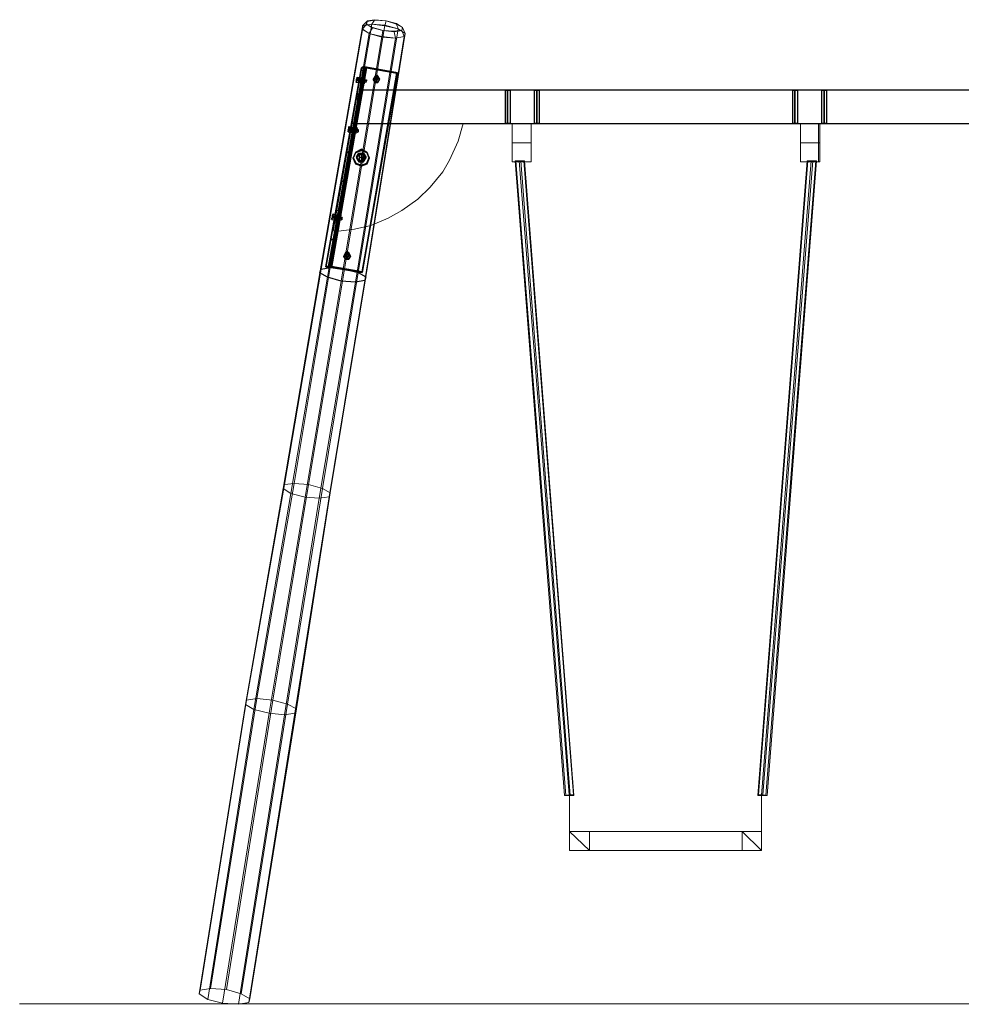
# Model space of a CAD drawing. Units: millimetres. Extents: x 5178 to 9674, y 924 to 12312.
# Drawn here: x 5178 to 7426, y 9962 to 12312 of the extents above; entities that cross this region are included whole.
import ezdxf

# ---------------------------------------------------------------- set-up
doc = ezdxf.new("R2010")
doc.units = ezdxf.units.MM
doc.linetypes.add('DASHED', pattern=[19.05, 12.7, -6.35])
for name, color, linetype, lineweight in [('dæk', 251, 'Continuous', 9), ('kæde', 253, 'Continuous', 5), ('område', 7, 'Continuous', 5), ('ophæng', 252, 'Continuous', 13), ('overligger', 253, 'Continuous', 9), ('robinia', 32, 'Continuous', 9), ('sæde', 251, 'Continuous', 9)]:
    doc.layers.add(name, color=color, linetype=linetype, lineweight=lineweight)
doc.layers.add('LCPT_BOOM', color=253, linetype='Continuous')

msp = doc.modelspace()

# ---------------------------------------------------------------- linework, layer by layer
at = {"layer": 'dæk'}
for points in [[(6489.3, 10461.7), (6370, 11974.9), (6360.9, 11974.9), (6478.9, 10460.4)], [(6478.9, 10460.4), (6360.9, 11974.9), (6362.2, 11974.9), (6481.5, 10460.4)], [(6489.3, 10461.7), (6370, 11974.9), (6360.9, 11974.9), (6478.9, 10460.4)], [(6478.9, 10460.4), (6360.9, 11974.9), (6362.2, 11974.9), (6481.5, 10460.4)], [(6481.5, 10460.4), (6362.2, 11974.9), (6374, 11974.9), (6492, 10460.4)], [(6481.5, 10460.4), (6362.2, 11974.9), (6374, 11974.9), (6492, 10460.4)], [(6499.8, 10461.7), (6381.8, 11974.9), (6370, 11974.9), (6489.3, 10461.7)], [(6499.8, 10461.7), (6381.8, 11974.9), (6370, 11974.9), (6489.3, 10461.7)], [(6492, 10460.4), (6374, 11974.9), (6383.1, 11974.9), (6501.1, 10460.4)], [(6492, 10460.4), (6374, 11974.9), (6383.1, 11974.9), (6501.1, 10460.4)], [(6383.1, 11974.9), (6381.8, 11974.9), (6499.8, 10461.7), (6501.1, 10460.4), (6383.1, 11974.9)], [(6383.1, 11974.9), (6381.8, 11974.9), (6499.8, 10461.7), (6501.1, 10460.4), (6383.1, 11974.9)], [(6501.1, 10460.4), (6499.8, 10461.7), (6489.3, 10461.7), (6478.9, 10460.4), (6481.5, 10460.4), (6492, 10460.4), (6501.1, 10460.4), (6383.1, 11974.9)], [(6501.1, 10460.4), (6499.8, 10461.7), (6489.3, 10461.7), (6478.9, 10460.4), (6481.5, 10460.4), (6492, 10460.4), (6501.1, 10460.4), (6383.1, 11974.9)], [(7057.9, 11974.9), (7059.2, 11974.9), (6941.3, 10461.7), (6939.9, 10460.4), (7057.9, 11974.9)], [(6949.1, 10460.4), (7067.1, 11974.9), (7057.9, 11974.9), (6939.9, 10460.4)], [(6939.9, 10460.4), (6941.3, 10461.7), (6951.7, 10461.7), (6962.1, 10460.4), (6959.5, 10460.4), (6949.1, 10460.4), (6939.9, 10460.4), (7057.9, 11974.9)], [(7057.9, 11974.9), (7059.2, 11974.9), (6941.3, 10461.7), (6939.9, 10460.4), (7057.9, 11974.9)], [(6949.1, 10460.4), (7067.1, 11974.9), (7057.9, 11974.9), (6939.9, 10460.4)], [(6939.9, 10460.4), (6941.3, 10461.7), (6951.7, 10461.7), (6962.1, 10460.4), (6959.5, 10460.4), (6949.1, 10460.4), (6939.9, 10460.4), (7057.9, 11974.9)], [(6941.3, 10461.7), (7059.2, 11974.9), (7071, 11974.9), (6951.7, 10461.7)], [(6941.3, 10461.7), (7059.2, 11974.9), (7071, 11974.9), (6951.7, 10461.7)], [(6959.5, 10460.4), (7078.8, 11974.9), (7067.1, 11974.9), (6949.1, 10460.4)], [(6959.5, 10460.4), (7078.8, 11974.9), (7067.1, 11974.9), (6949.1, 10460.4)], [(6951.7, 10461.7), (7071, 11974.9), (7080.1, 11974.9), (6962.1, 10460.4)], [(6951.7, 10461.7), (7071, 11974.9), (7080.1, 11974.9), (6962.1, 10460.4)], [(6962.1, 10460.4), (7080.1, 11974.9), (7078.8, 11974.9), (6959.5, 10460.4)], [(6962.1, 10460.4), (7080.1, 11974.9), (7078.8, 11974.9), (6959.5, 10460.4)]]:
    msp.add_lwpolyline(points, close=True, dxfattribs=at)
at = {"layer": 'kæde', "flags": 128}
for points in [[(6353.3, 11972.6), (6353.3, 12018.1)], [(6353.3, 11972.6), (6353.3, 12018.1)], [(6398.9, 12018.1), (6398.9, 11972.6)], [(6398.9, 11972.6), (6398.9, 12018.1)], [(6398.9, 12018.1), (6398.9, 11972.6), (6398.9, 12018.1)], [(6398.9, 11972.6), (6398.9, 12018.1)], [(6398.9, 11972.6), (6398.9, 12018.1)], [(6398.9, 11972.6), (6398.9, 12018.1)], [(6398.9, 12018.1), (6398.9, 11972.6), (6398.9, 12018.1)], [(6398.9, 12018.1), (6398.9, 11972.6), (6398.9, 12018.1)], [(7042.2, 12018.1), (7042.2, 11972.6)], [(7042.2, 11972.6), (7042.2, 12018.1)], [(7042.2, 12018.1), (7042.2, 11972.6), (7042.2, 12018.1)], [(7042.2, 11972.6), (7042.2, 12018.1)], [(7042.2, 11972.6), (7042.2, 12018.1)], [(7042.2, 11972.6), (7042.2, 12018.1)], [(7042.2, 12018.1), (7042.2, 11972.6), (7042.2, 12018.1)], [(7042.2, 12018.1), (7042.2, 11972.6), (7042.2, 12018.1)], [(7085.2, 11972.6), (7085.2, 12018.1)], [(7085.2, 11972.6), (7085.2, 12018.1)], [(7085.2, 12018.1), (7085.2, 11972.6)], [(7085.2, 11972.6), (7085.2, 12018.1)], [(7085.2, 11972.6), (7085.2, 12018.1)], [(7085.2, 12018.1), (7085.2, 11972.6), (7085.2, 12018.1)], [(7085.2, 12018.1), (7085.2, 11972.6), (7085.2, 12018.1)], [(7087.7, 11972.6), (7087.7, 12018.1)], [(7087.7, 11972.6), (7087.7, 12018.1)], [(6490.1, 10420.1), (6490.1, 10465.7)], [(6490.1, 10465.7), (6490.1, 10420.1), (6490.1, 10465.7)], [(6490.1, 10420.1), (6490.1, 10465.7), (6490.1, 10420.1)], [(6490.1, 10465.7), (6490.1, 10420.1)], [(6490.1, 10420.1), (6490.1, 10465.7)], [(6490.1, 10420.1), (6490.1, 10465.7), (6490.1, 10420.1)], [(6490.1, 10420.1), (6490.1, 10465.7)], [(6490.1, 10420.1), (6490.1, 10465.7)], [(6948.5, 10420.1), (6948.5, 10465.7), (6948.5, 10420.1)], [(6948.5, 10465.7), (6948.5, 10420.1)], [(6948.5, 10420.1), (6948.5, 10465.7)], [(6948.5, 10420.1), (6948.5, 10465.7)], [(6948.5, 10465.7), (6948.5, 10420.1)], [(6948.5, 10420.1), (6948.5, 10465.7)], [(6948.5, 10465.7), (6948.5, 10420.1)], [(6490.1, 10374.5), (6490.1, 10420.1)], [(6490.1, 10374.5), (6490.1, 10420.1)], [(6490.1, 10420.1), (6490.1, 10374.5)], [(6490.1, 10420.1), (6490.1, 10374.5), (6490.1, 10420.1)], [(6490.1, 10420.1), (6490.1, 10374.5), (6490.1, 10420.1)], [(6948.5, 10374.5), (6948.5, 10420.1)], [(6948.5, 10420.1), (6948.5, 10374.5), (6948.5, 10420.1)], [(6948.5, 10374.5), (6948.5, 10420.1)], [(6490.1, 10374.5), (6538.2, 10374.5)], [(6538.2, 10374.5), (6490.1, 10374.5), (6538.2, 10374.5)], [(6538.2, 10374.5), (6490.1, 10374.5)], [(6490.1, 10374.5), (6538.2, 10374.5)], [(6490.1, 10374.5), (6538.2, 10374.5)], [(6490.1, 10374.5), (6538.2, 10374.5)], [(6538.2, 10374.5), (6490.1, 10374.5), (6538.2, 10374.5)], [(6538.2, 10374.5), (6490.1, 10374.5)], [(6902.9, 10374.5), (6948.5, 10374.5)]]:
    msp.add_lwpolyline(points, close=True, dxfattribs=at)
for points in [[(6398.9, 12018.1), (6353.3, 12018.1)], [(6398.9, 12018.1), (6398.9, 11972.6), (6353.3, 11972.6)], [(6398.9, 12018.1), (6353.3, 12018.1), (6353.3, 11972.6)], [(7042.2, 12018.1), (7087.7, 12018.1)], [(7042.2, 12018.1), (7042.2, 11972.6), (7087.7, 11972.6)], [(7042.2, 12018.1), (7087.7, 12018.1), (7087.7, 11972.6)], [(7085.2, 12018.1), (7085.2, 11972.6)], [(6490.1, 10465.7), (6490.1, 10420.1)], [(6490.1, 10465.7), (6490.1, 10420.1)], [(6490.1, 10420.1), (6490.1, 10374.5), (6538.2, 10374.5)], [(6490.1, 10374.5), (6538.2, 10374.5)], [(6490.1, 10374.5), (6538.2, 10374.5)], [(6948.5, 10374.5), (6902.9, 10374.5)], [(6948.5, 10374.5), (6902.9, 10374.5)]]:
    msp.add_lwpolyline(points, dxfattribs=at)
at = {"layer": 'LCPT_BOOM', "flags": 128}
for points in [[(6005.5, 12198.2), (5922, 11723), (5915.4, 11723), (5911.5, 11723), (5908.9, 11721.7), (5993.8, 12196.9), (5995.1, 12198.2), (6000.3, 12198.2)], [(5993.8, 12196.9), (5908.9, 11721.7), (5911.5, 11723), (5915.4, 11723), (5922, 11723), (6005.5, 12198.2), (6000.3, 12198.2), (5995.1, 12198.2)], [(5908.9, 11721.7), (5993.8, 12196.9)], [(6000.3, 12198.2), (5915.4, 11723)], [(6005.5, 12196.9), (6001.6, 12196.9), (5999, 12195.6), (5915.4, 11720.4), (5916.7, 11721.7), (5922, 11720.4)], [(5915.4, 11720.4), (5999, 12195.6)], [(6002.9, 12196.9), (5918, 11721.7)], [(6079.9, 12185.1), (6005.5, 12198.2), (5922, 11723), (5995.1, 11709.9)], [(6005.5, 12198.2), (6079.9, 12185.1), (5995.1, 11709.9), (5922, 11723)], [(5922, 11720.4), (6005.5, 12196.9), (6078.6, 12183.8), (5995.1, 11708.6)], [(6005.5, 12196.9), (5922, 11720.4), (5995.1, 11708.6), (6078.6, 12183.8)], [(5925.9, 11807.9), (5993.8, 12191.7), (6000.3, 12191.7), (5932.4, 11806.6), (5925.9, 11807.9), (5993.8, 12191.7), (6000.3, 12191.7), (5932.4, 11806.6)], [(5991.1, 12173.4), (5991.1, 12172.1), (5989.8, 12168.2), (5989.8, 12162.9), (5988.5, 12161.6), (5989.8, 12162.9), (5989.8, 12168.2), (5991.1, 12172.1), (5991.1, 12173.4)], [(5991.1, 12173.4), (5991.1, 12172.1), (5989.8, 12168.2), (5989.8, 12162.9), (5988.5, 12161.6), (5989.8, 12162.9), (5989.8, 12168.2), (5991.1, 12172.1), (5991.1, 12173.4)], [(5989.8, 12172.1), (5989.8, 12170.8), (5989.8, 12168.2), (5988.5, 12164.2), (5988.5, 12162.9), (5988.5, 12164.2), (5989.8, 12168.2), (5989.8, 12170.8)], [(5989.8, 12172.1), (5996.4, 12172.1)], [(5995.1, 11709.9), (6079.9, 12185.1), (6078.6, 12183.8), (5995.1, 11708.6), (5995.1, 11709.9)], [(6079.9, 12185.1), (5995.1, 11709.9), (5995.1, 11708.6), (6078.6, 12183.8), (6079.9, 12185.1)], [(5996.4, 12166.9), (5997.7, 12173.4), (5996.4, 12166.9), (6000.3, 12165.6), (6001.6, 12172.1), (5997.7, 12173.4), (6001.6, 12172.1), (6000.3, 12165.6), (6000.3, 12159), (5995.1, 12160.3)], [(5996.4, 12166.9), (5997.7, 12173.4), (5996.4, 12166.9), (6000.3, 12165.6), (6001.6, 12172.1), (5997.7, 12173.4), (6001.6, 12172.1), (6000.3, 12165.6), (6000.3, 12159), (5995.1, 12160.3)], [(5996.4, 12172.1), (5996.4, 12170.8), (5995.1, 12166.9), (5995.1, 12162.9), (5995.1, 12166.9), (5996.4, 12170.8)], [(5995.1, 12161.6), (5995.1, 12162.9), (5995.1, 12166.9), (5996.4, 12170.8), (5996.4, 12172.1), (5996.4, 12170.8), (5995.1, 12166.9), (5995.1, 12162.9)], [(6026.4, 12174.7), (6022.5, 12168.2), (6026.4, 12161.6), (6032.9, 12161.6), (6036.8, 12168.2), (6032.9, 12174.7), (6026.4, 12174.7)], [(6032.9, 12176), (6031.6, 12173.4), (6030.3, 12173.4), (6027.7, 12173.4), (6026.4, 12176), (6027.7, 12178.6), (6030.3, 12179.9), (6031.6, 12178.6), (6032.9, 12176)], [(6026.4, 12176), (6027.7, 12178.6), (6030.3, 12179.9), (6031.6, 12178.6), (6032.9, 12176), (6031.6, 12173.4), (6030.3, 12173.4), (6027.7, 12173.4), (6026.4, 12176)], [(6026.4, 12169.5), (6027.7, 12166.9), (6030.3, 12165.6), (6031.6, 12166.9), (6032.9, 12169.5), (6031.6, 12172.1), (6030.3, 12173.4), (6027.7, 12172.1), (6026.4, 12169.5)], [(6032.9, 12169.5), (6031.6, 12172.1), (6030.3, 12173.4), (6027.7, 12172.1), (6026.4, 12169.5), (6027.7, 12166.9), (6030.3, 12165.6), (6031.6, 12166.9), (6032.9, 12169.5)], [(5985.9, 12168.2), (5987.2, 12170.8), (5983.3, 12170.8), (5987.2, 12170.8), (5985.9, 12168.2), (5982, 12169.5), (5985.9, 12168.2), (5985.9, 12165.6), (5982, 12166.9), (5982, 12169.5), (5983.3, 12170.8), (5982, 12169.5), (5982, 12166.9), (5985.9, 12165.6)], [(5985.9, 12168.2), (5987.2, 12170.8), (5983.3, 12170.8), (5987.2, 12170.8), (5985.9, 12168.2), (5982, 12169.5), (5985.9, 12168.2), (5985.9, 12165.6), (5982, 12166.9), (5982, 12169.5), (5983.3, 12170.8), (5982, 12169.5), (5982, 12166.9), (5985.9, 12165.6)], [(5989.8, 12168.2), (5982, 12169.5)], [(5989.8, 12168.2), (5982, 12169.5)], [(5988.5, 12162.9), (5988.5, 12164.2), (5989.8, 12168.2), (5989.8, 12170.8), (5989.8, 12168.2), (5988.5, 12164.2)], [(5988.5, 12162.9), (5995.1, 12161.6)], [(5989.8, 12168.2), (5995.1, 12166.9)], [(5989.8, 12168.2), (5995.1, 12166.9)], [(6005.5, 12165.6), (5989.8, 12168.2)], [(6005.5, 12165.6), (5989.8, 12168.2)], [(6000.3, 12165.6), (6000.3, 12159), (5995.1, 12160.3), (5996.4, 12166.9)], [(6000.3, 12165.6), (6000.3, 12159), (5995.1, 12160.3), (5996.4, 12166.9)], [(5991.1, 12143.4), (5976.8, 12063.7), (8874.9, 12063.7), (8860.5, 12143.4)], [(8860.5, 12143.4), (5991.1, 12143.4), (5976.8, 12063.7), (8874.9, 12063.7), (8860.5, 12143.4)], [(5993.8, 12132.9), (5988.5, 12134.2), (5983.3, 12134.2), (5982, 12132.9), (5983.3, 12134.2), (5988.5, 12134.2)], [(5982, 12127.7), (5988.5, 12127.7)], [(5993.8, 12130.3), (5989.8, 12130.3), (5987.2, 12130.3), (5989.8, 12130.3)], [(6342.3, 12143.4), (6342.3, 12063.7)], [(6412.8, 12143.4), (6412.8, 12063.7)], [(7028.2, 12143.4), (7028.2, 12063.7)], [(7098.7, 12143.4), (7098.7, 12063.7)], [(5982, 12063.7), (5975.5, 12065), (5971.6, 12065), (5970.3, 12063.7), (5971.6, 12065), (5975.5, 12065)], [(5971.6, 12054.6), (5971.6, 12053.3), (5971.6, 12049.4), (5970.3, 12044.1), (5970.3, 12042.8), (5970.3, 12044.1), (5971.6, 12049.4), (5971.6, 12053.3), (5971.6, 12054.6)], [(5982, 12061.1), (5976.8, 12062.4), (5975.5, 12061.1), (5976.8, 12062.4)], [(5976.8, 12048.1), (5978.1, 12054.6), (5976.8, 12048.1), (5982, 12046.8), (5983.3, 12053.3), (5978.1, 12054.6), (5983.3, 12053.3), (5982, 12046.8), (5980.7, 12040.2), (5975.5, 12041.5)], [(5967.7, 12049.4), (5967.7, 12052), (5963.7, 12052), (5967.7, 12052), (5967.7, 12049.4), (5963.7, 12050.7), (5967.7, 12049.4), (5966.3, 12046.8), (5962.4, 12048.1), (5963.7, 12050.7), (5963.7, 12052), (5963.7, 12050.7), (5962.4, 12048.1), (5966.3, 12046.8)], [(5971.6, 12049.4), (5963.7, 12050.7)], [(5969, 12049.4), (5974.2, 12048.1)], [(5985.9, 12046.8), (5971.6, 12049.4)], [(5975.5, 12053.3), (5975.5, 12052), (5974.2, 12048.1), (5974.2, 12044.1), (5974.2, 12042.8), (5974.2, 12044.1), (5974.2, 12048.1), (5975.5, 12052), (5975.5, 12053.3)], [(5982, 12046.8), (5980.7, 12040.2), (5975.5, 12041.5), (5976.8, 12048.1)], [(5970.3, 11994.5), (5963.7, 11995.8), (5959.8, 11995.8), (5957.2, 11994.5), (5959.8, 11995.8), (5963.7, 11995.8)], [(5969, 11993.2), (5965, 11993.2), (5963.7, 11993.2), (5965, 11993.2)], [(5974.2, 11982.8), (5980.7, 11969.7), (5993.8, 11964.5), (6006.8, 11969.7), (6012, 11982.8), (6006.8, 11995.8), (5993.8, 12002.4), (5980.7, 11995.8), (5974.2, 11982.8)], [(6012, 11982.8), (6006.8, 11995.8), (5993.8, 12002.4), (5980.7, 11995.8), (5974.2, 11982.8), (5980.7, 11969.7), (5993.8, 11964.5), (6006.8, 11969.7), (6012, 11982.8)], [(5993.8, 12001.1), (6006.8, 11995.8), (6012, 11981.5), (6006.8, 11968.4), (5993.8, 11963.2), (5980.7, 11968.4), (5974.2, 11981.5), (5980.7, 11995.8)], [(5993.8, 11963.2), (5980.7, 11968.4), (5974.2, 11981.5), (5980.7, 11995.8), (5993.8, 12001.1), (6006.8, 11995.8), (6012, 11981.5), (6006.8, 11968.4)], [(5993.8, 12001.1), (6006.8, 11995.8), (6012, 11981.5), (6006.8, 11968.4), (5993.8, 11963.2), (5980.7, 11968.4), (5974.2, 11981.5), (5980.7, 11995.8)], [(5993.8, 11963.2), (6006.8, 11968.4), (6012, 11981.5), (6006.8, 11995.8), (5993.8, 12001.1), (5980.7, 11995.8), (5974.2, 11981.5), (5980.7, 11968.4)], [(6012, 11981.5), (6006.8, 11967.1), (5993.8, 11961.9), (5980.7, 11967.1), (5974.2, 11981.5), (5980.7, 11994.5), (5993.8, 11999.8), (6006.8, 11994.5), (6012, 11981.5)], [(5974.2, 11981.5), (5980.7, 11994.5), (5993.8, 11999.8), (6006.8, 11994.5), (6012, 11981.5), (6006.8, 11967.1), (5993.8, 11961.9), (5980.7, 11967.1), (5974.2, 11981.5)], [(5999, 11993.2), (6004.2, 11984.1), (5999, 11975), (5987.2, 11975), (5982, 11984.1), (5987.2, 11993.2), (5999, 11993.2)], [(5999, 11986.7), (5996.4, 11982.8), (5993.8, 11981.5), (5989.8, 11982.8), (5988.5, 11986.7), (5989.8, 11989.3), (5993.8, 11991.9), (5996.4, 11989.3), (5999, 11986.7)], [(5988.5, 11986.7), (5989.8, 11989.3), (5993.8, 11991.9), (5996.4, 11989.3), (5999, 11986.7), (5996.4, 11982.8), (5993.8, 11981.5), (5989.8, 11982.8), (5988.5, 11986.7)], [(5999, 11980.2), (5996.4, 11976.3), (5993.8, 11975), (5989.8, 11976.3), (5988.5, 11980.2), (5989.8, 11982.8), (5993.8, 11984.1), (5996.4, 11982.8), (5999, 11980.2)], [(5988.5, 11980.2), (5989.8, 11982.8), (5993.8, 11984.1), (5996.4, 11982.8), (5999, 11980.2), (5996.4, 11976.3), (5993.8, 11975), (5989.8, 11976.3), (5988.5, 11980.2)], [(5957.2, 11925.3), (5952, 11926.7), (5946.8, 11925.3), (5945.5, 11925.3), (5946.8, 11925.3), (5952, 11926.7)], [(5957.2, 11924), (5953.3, 11925.3), (5950.7, 11924), (5953.3, 11925.3)], [(5923.3, 11835.3), (5923.3, 11836.6), (5923.3, 11837.9), (5924.6, 11839.2), (5924.6, 11841.8), (5924.6, 11843.1), (5924.6, 11845.7), (5925.9, 11847), (5925.9, 11848.3), (5925.9, 11847), (5924.6, 11844.4), (5924.6, 11843.1), (5924.6, 11841.8), (5924.6, 11839.2), (5923.3, 11837.9), (5923.3, 11836.6), (5923.3, 11835.3)], [(5924.6, 11841.8), (5924.6, 11839.2), (5924.6, 11840.5), (5924.6, 11843.1), (5924.6, 11841.8)], [(5933.7, 11845.7), (5932.4, 11843.1), (5932.4, 11841.8), (5932.4, 11840.5), (5932.4, 11837.9), (5931.1, 11836.6), (5931.1, 11835.3), (5931.1, 11834), (5931.1, 11835.3), (5931.1, 11836.6), (5932.4, 11837.9), (5932.4, 11840.5), (5932.4, 11841.8), (5932.4, 11843.1), (5933.7, 11845.7)], [(5932.4, 11843.1), (5932.4, 11841.8), (5932.4, 11840.5), (5932.4, 11839.2), (5932.4, 11837.9), (5932.4, 11836.6), (5931.1, 11836.6), (5932.4, 11836.6), (5932.4, 11837.9), (5932.4, 11839.2), (5932.4, 11840.5), (5932.4, 11841.8), (5932.4, 11843.1)], [(5945.5, 11856.2), (5938.9, 11857.5), (5935, 11856.2), (5933.7, 11854.9), (5935, 11856.2), (5938.9, 11857.5)], [(5942.8, 11837.9), (5937.6, 11839.2), (5937.6, 11832.7), (5937.6, 11839.2), (5938.9, 11845.7), (5937.6, 11839.2), (5942.8, 11837.9), (5944.2, 11844.4), (5938.9, 11845.7), (5944.2, 11844.4), (5942.8, 11837.9), (5941.5, 11831.4), (5937.6, 11832.7), (5941.5, 11831.4)], [(5945.5, 11856.2), (5941.5, 11856.2), (5938.9, 11854.9), (5941.5, 11856.2)], [(5931.1, 11832.7), (5936.3, 11831.4)], [(5946.8, 11837.9), (5932.4, 11840.5)], [(5948.1, 11840.5), (5946.8, 11839.2), (5946.8, 11837.9), (5946.8, 11836.6), (5946.8, 11835.3), (5946.8, 11834), (5946.8, 11835.3), (5946.8, 11836.6), (5946.8, 11837.9), (5946.8, 11839.2), (5948.1, 11840.5)], [(5933.7, 11787), (5927.2, 11788.3), (5923.3, 11787), (5920.7, 11785.7), (5923.3, 11787), (5927.2, 11788.3)], [(5933.7, 11787), (5928.5, 11787), (5927.2, 11787), (5928.5, 11787)], [(5955.9, 11753), (5952, 11746.5), (5955.9, 11740), (5963.7, 11740), (5967.7, 11746.5), (5963.7, 11753), (5955.9, 11753)], [(5963.7, 11754.3), (5962.4, 11751.7), (5959.8, 11751.7), (5957.2, 11751.7), (5955.9, 11754.3), (5957.2, 11756.9), (5959.8, 11758.2), (5962.4, 11756.9), (5963.7, 11754.3)], [(5955.9, 11754.3), (5957.2, 11756.9), (5959.8, 11758.2), (5962.4, 11756.9), (5963.7, 11754.3), (5962.4, 11751.7), (5959.8, 11751.7), (5957.2, 11751.7), (5955.9, 11754.3)], [(5955.9, 11747.8), (5957.2, 11745.2), (5959.8, 11743.9), (5962.4, 11745.2), (5963.7, 11747.8), (5962.4, 11750.4), (5959.8, 11751.7), (5957.2, 11750.4), (5955.9, 11747.8)], [(5963.7, 11747.8), (5962.4, 11750.4), (5959.8, 11751.7), (5957.2, 11750.4), (5955.9, 11747.8), (5957.2, 11745.2), (5959.8, 11743.9), (5962.4, 11745.2), (5963.7, 11747.8)], [(5894.5, 11707.3), (5897.2, 11716.5), (5919.3, 11720.4), (5953.3, 11716.5), (5985.9, 11708.6), (6004.2, 11698.2), (6001.6, 11689.1), (5979.4, 11685.1), (5945.5, 11687.8), (5912.8, 11696.9), (5894.5, 11707.3)], [(5894.5, 11707.3), (5897.2, 11716.5), (5919.3, 11720.4), (5953.3, 11716.5), (5985.9, 11708.6), (6004.2, 11698.2), (6001.6, 11689.1), (5979.4, 11685.1), (5945.5, 11687.8), (5912.8, 11696.9), (5894.5, 11707.3)], [(5915.4, 11720.4), (5908.9, 11721.7)]]:
    msp.add_lwpolyline(points, close=True, dxfattribs=at)
for points in [[(5922, 11720.4), (5916.7, 11721.7), (5915.4, 11720.4), (5999, 12195.6), (5993.8, 12196.9), (5995.1, 12198.2), (6000.3, 12198.2), (6005.5, 12198.2), (6079.9, 12185.1), (6078.6, 12183.8), (6005.5, 12196.9), (6001.6, 12196.9), (5999, 12195.6), (5915.4, 11720.4), (5999, 12195.6), (6001.6, 12196.9), (6005.5, 12196.9), (5922, 11720.4), (5916.7, 11721.7), (5915.4, 11720.4), (5908.9, 11721.7), (5993.8, 12196.9)], [(5993.8, 12196.9), (5908.9, 11721.7), (5915.4, 11720.4)], [(5993.8, 12196.9), (5995.1, 12198.2), (6000.3, 12198.2), (6005.5, 12198.2), (6079.9, 12185.1), (6078.6, 12183.8), (6005.5, 12196.9), (6001.6, 12196.9), (5999, 12195.6)], [(5993.8, 12196.9), (5999, 12195.6)], [(5993.8, 12196.9), (5999, 12195.6)], [(5993.8, 12196.9), (5999, 12195.6)], [(5980.7, 12162.9), (5982, 12164.2), (5982, 12169.5), (5983.3, 12173.4), (5983.3, 12174.7), (5991.1, 12173.4)], [(5980.7, 12162.9), (5982, 12164.2), (5982, 12169.5), (5983.3, 12173.4), (5983.3, 12174.7), (5991.1, 12173.4)], [(5983.3, 12173.4), (5982, 12169.5), (5982, 12164.2), (5980.7, 12162.9), (5988.5, 12161.6)], [(5983.3, 12173.4), (5982, 12169.5), (5982, 12164.2), (5980.7, 12162.9), (5988.5, 12161.6)], [(6026.4, 12162.9), (6026.4, 12161.6), (6022.5, 12168.2), (6026.4, 12174.7), (6026.4, 12176), (6032.9, 12176), (6036.8, 12169.5), (6032.9, 12162.9), (6026.4, 12162.9), (6022.5, 12169.5), (6026.4, 12176)], [(6026.4, 12174.7), (6026.4, 12176), (6032.9, 12176), (6036.8, 12169.5), (6032.9, 12162.9), (6026.4, 12162.9), (6022.5, 12169.5), (6026.4, 12176)], [(6026.4, 12169.5), (6026.4, 12176)], [(6026.4, 12169.5), (6026.4, 12176)], [(6026.4, 12161.6), (6032.9, 12161.6), (6036.8, 12168.2), (6032.9, 12174.7), (6026.4, 12174.7)], [(6030.3, 12165.6), (6030.3, 12173.4), (6030.3, 12179.9)], [(6030.3, 12165.6), (6030.3, 12173.4), (6030.3, 12179.9)], [(6032.9, 12169.5), (6032.9, 12176)], [(6032.9, 12174.7), (6032.9, 12176)], [(6032.9, 12169.5), (6032.9, 12176)], [(6032.9, 12174.7), (6032.9, 12176)], [(6004.2, 12162.9), (6005.5, 12165.6), (6005.5, 12166.9), (6005.5, 12168.2), (6005.5, 12166.9), (6005.5, 12165.6), (6004.2, 12162.9), (6004.2, 12161.6), (5989.8, 12164.2), (5989.8, 12165.6), (5989.8, 12168.2), (5991.1, 12169.5), (5991.1, 12170.8), (5991.1, 12169.5), (5989.8, 12168.2), (5989.8, 12165.6)], [(6004.2, 12162.9), (6005.5, 12165.6), (6005.5, 12166.9), (6005.5, 12168.2), (6005.5, 12166.9), (6005.5, 12165.6), (6004.2, 12162.9), (6004.2, 12161.6), (5989.8, 12164.2), (5989.8, 12165.6), (5989.8, 12168.2), (5991.1, 12169.5), (5991.1, 12170.8), (5991.1, 12169.5), (5989.8, 12168.2), (5989.8, 12165.6)], [(5991.1, 12170.8), (6005.5, 12168.2)], [(5991.1, 12170.8), (6005.5, 12168.2)], [(6022.5, 12168.2), (6022.5, 12169.5)], [(6022.5, 12168.2), (6022.5, 12169.5)], [(6026.4, 12161.6), (6026.4, 12162.9)], [(6032.9, 12161.6), (6032.9, 12162.9)], [(6032.9, 12161.6), (6032.9, 12162.9)], [(6036.8, 12168.2), (6036.8, 12169.5)], [(6036.8, 12168.2), (6036.8, 12169.5)], [(5982, 12122.5), (5982, 12125.1), (5982, 12127.7), (5983.3, 12131.6), (5983.3, 12132.9), (5989.8, 12132.9), (5988.5, 12130.3), (5988.5, 12127.7), (5987.2, 12123.8)], [(5983.3, 12131.6), (5982, 12127.7), (5982, 12125.1), (5982, 12122.5), (5987.2, 12122.5), (5987.2, 12123.8), (5988.5, 12127.7), (5988.5, 12130.3), (5989.8, 12132.9)], [(6337.1, 12143.4), (6338.4, 12143.4), (6342.3, 12143.4), (6346.2, 12143.4), (6348.8, 12143.4), (6348.8, 12063.7), (6346.2, 12063.7), (6342.3, 12063.7), (6338.4, 12063.7)], [(6346.2, 12143.4), (6342.3, 12143.4), (6338.4, 12143.4), (6337.1, 12143.4), (6337.1, 12063.7), (6338.4, 12063.7), (6342.3, 12063.7), (6346.2, 12063.7), (6348.8, 12063.7)], [(6406.3, 12143.4), (6407.6, 12143.4), (6412.8, 12143.4), (6416.7, 12143.4), (6418, 12143.4), (6418, 12063.7), (6416.7, 12063.7), (6412.8, 12063.7), (6407.6, 12063.7)], [(6416.7, 12143.4), (6412.8, 12143.4), (6407.6, 12143.4), (6406.3, 12143.4), (6406.3, 12063.7), (6407.6, 12063.7), (6412.8, 12063.7), (6416.7, 12063.7), (6418, 12063.7)], [(7034.7, 12143.4), (7033.4, 12143.4), (7028.2, 12143.4), (7024.3, 12143.4), (7023, 12143.4), (7023, 12063.7), (7024.3, 12063.7), (7028.2, 12063.7), (7033.4, 12063.7)], [(7024.3, 12143.4), (7028.2, 12143.4), (7033.4, 12143.4), (7034.7, 12143.4), (7034.7, 12063.7), (7033.4, 12063.7), (7028.2, 12063.7), (7024.3, 12063.7), (7023, 12063.7)], [(7103.9, 12143.4), (7102.6, 12143.4), (7098.7, 12143.4), (7094.8, 12143.4), (7092.2, 12143.4), (7092.2, 12063.7), (7094.8, 12063.7), (7098.7, 12063.7), (7102.6, 12063.7)], [(7094.8, 12143.4), (7098.7, 12143.4), (7102.6, 12143.4), (7103.9, 12143.4), (7103.9, 12063.7), (7102.6, 12063.7), (7098.7, 12063.7), (7094.8, 12063.7), (7092.2, 12063.7)], [(5962.4, 12044.1), (5962.4, 12045.4), (5963.7, 12050.7), (5963.7, 12054.6), (5963.7, 12057.2), (5971.6, 12054.6)], [(5963.7, 12054.6), (5963.7, 12050.7), (5962.4, 12045.4), (5962.4, 12044.1), (5970.3, 12042.8)], [(5967.7, 12044.1), (5967.7, 12045.4), (5969, 12049.4), (5969, 12053.3), (5970.3, 12054.6), (5975.5, 12053.3)], [(5969, 12053.3), (5969, 12049.4), (5967.7, 12045.4), (5967.7, 12044.1), (5974.2, 12042.8)], [(5985.9, 12044.1), (5985.9, 12046.8), (5985.9, 12049.4), (5985.9, 12046.8), (5985.9, 12044.1), (5984.6, 12042.8), (5970.3, 12045.4), (5970.3, 12046.8), (5971.6, 12049.4), (5971.6, 12050.7), (5971.6, 12052), (5971.6, 12050.7), (5971.6, 12049.4), (5970.3, 12046.8)], [(5971.6, 12052), (5985.9, 12049.4)], [(5999, 11972.3), (5999, 11975), (6004.2, 11984.1), (5999, 11993.2), (5999, 11990.6), (5987.2, 11990.6), (5982, 11981.5), (5987.2, 11972.3), (5999, 11972.3), (6004.2, 11981.5), (5999, 11990.6)], [(5999, 11975), (5987.2, 11975), (5982, 11984.1), (5987.2, 11993.2), (5999, 11993.2)], [(5999, 11993.2), (5999, 11990.6), (5987.2, 11990.6), (5982, 11981.5), (5987.2, 11972.3), (5999, 11972.3), (6004.2, 11981.5), (5999, 11990.6)], [(5982, 11984.1), (5982, 11981.5)], [(5982, 11984.1), (5982, 11981.5)], [(5987.2, 11993.2), (5987.2, 11990.6)], [(5987.2, 11993.2), (5987.2, 11990.6)], [(5988.5, 11986.7), (5988.5, 11980.2)], [(5988.5, 11986.7), (5988.5, 11980.2)], [(5993.8, 12002.4), (5993.8, 12001.1), (5993.8, 11999.8)], [(5993.8, 12002.4), (5993.8, 12001.1), (5993.8, 11999.8)], [(5993.8, 11991.9), (5993.8, 11984.1)], [(5993.8, 11991.9), (5993.8, 11984.1)], [(5999, 11986.7), (5999, 11980.2)], [(5999, 11986.7), (5999, 11980.2)], [(6004.2, 11984.1), (6004.2, 11981.5)], [(6004.2, 11984.1), (6004.2, 11981.5)], [(5974.2, 11982.8), (5974.2, 11981.5)], [(5974.2, 11982.8), (5974.2, 11981.5)], [(5987.2, 11975), (5987.2, 11972.3)], [(5987.2, 11975), (5987.2, 11972.3)], [(5993.8, 11981.5), (5993.8, 11975)], [(5993.8, 11981.5), (5993.8, 11975)], [(5993.8, 11964.5), (5993.8, 11963.2), (5993.8, 11961.9)], [(5993.8, 11964.5), (5993.8, 11963.2), (5993.8, 11961.9)], [(5999, 11975), (5999, 11972.3)], [(6012, 11982.8), (6012, 11981.5)], [(6012, 11982.8), (6012, 11981.5)], [(5932.4, 11840.5), (5924.6, 11841.8), (5928.5, 11840.5), (5928.5, 11837.9), (5924.6, 11839.2), (5928.5, 11837.9), (5928.5, 11840.5), (5928.5, 11843.1), (5924.6, 11843.1), (5928.5, 11843.1), (5928.5, 11840.5), (5924.6, 11840.5), (5932.4, 11839.2)], [(5925.9, 11848.3), (5933.7, 11845.7)], [(5932.4, 11843.1), (5948.1, 11840.5)], [(5923.3, 11835.3), (5931.1, 11834)], [(5929.8, 11827.4), (5929.8, 11828.7), (5931.1, 11832.7), (5931.1, 11836.6), (5931.1, 11837.9), (5937.6, 11836.6), (5937.6, 11835.3), (5936.3, 11831.4), (5936.3, 11827.4)], [(5931.1, 11836.6), (5931.1, 11832.7), (5929.8, 11828.7), (5929.8, 11827.4), (5935, 11826.1), (5936.3, 11827.4), (5936.3, 11831.4), (5937.6, 11835.3), (5937.6, 11836.6)], [(5931.1, 11836.6), (5946.8, 11834)], [(5955.9, 11741.3), (5955.9, 11740), (5952, 11746.5), (5955.9, 11753), (5955.9, 11754.3), (5963.7, 11754.3), (5967.7, 11747.8), (5963.7, 11741.3), (5955.9, 11741.3), (5952, 11747.8), (5955.9, 11754.3)], [(5955.9, 11753), (5955.9, 11754.3), (5963.7, 11754.3), (5967.7, 11747.8), (5963.7, 11741.3), (5955.9, 11741.3), (5952, 11747.8), (5955.9, 11754.3)], [(5955.9, 11747.8), (5955.9, 11754.3)], [(5955.9, 11747.8), (5955.9, 11754.3)], [(5955.9, 11740), (5963.7, 11740), (5967.7, 11746.5), (5963.7, 11753), (5955.9, 11753)], [(5959.8, 11743.9), (5959.8, 11751.7), (5959.8, 11758.2)], [(5959.8, 11743.9), (5959.8, 11751.7), (5959.8, 11758.2)], [(5963.7, 11747.8), (5963.7, 11754.3)], [(5963.7, 11753), (5963.7, 11754.3)], [(5963.7, 11747.8), (5963.7, 11754.3)], [(5963.7, 11753), (5963.7, 11754.3)], [(5952, 11746.5), (5952, 11747.8)], [(5952, 11746.5), (5952, 11747.8)], [(5955.9, 11740), (5955.9, 11741.3)], [(5963.7, 11740), (5963.7, 11741.3)], [(5963.7, 11740), (5963.7, 11741.3)], [(5967.7, 11746.5), (5967.7, 11747.8)], [(5967.7, 11746.5), (5967.7, 11747.8)], [(5922, 11720.4), (5995.1, 11708.6), (5995.1, 11709.9), (5922, 11723), (5915.4, 11723), (5911.5, 11723), (5908.9, 11721.7), (5911.5, 11723), (5915.4, 11723), (5922, 11723), (5995.1, 11709.9), (5995.1, 11708.6), (5922, 11720.4), (5916.7, 11721.7), (5915.4, 11720.4)]]:
    msp.add_lwpolyline(points, dxfattribs=at)
at = {"layer": 'område', "linetype": 'DASHED'}
msp.add_lwpolyline([(9673.8, 9963.2), (5177.8, 9963.2)], close=True, dxfattribs=at)
at = {"layer": 'område'}
msp.add_lwpolyline([(9025, 9963.2), (5828, 9963.2)], close=True, dxfattribs=at)
at = {"layer": 'ophæng', "flags": 128}
for points in [[(6353.3, 12063.7), (6398.9, 12063.7)], [(6398.9, 12063.7), (6353.3, 12063.7)], [(6398.9, 12063.7), (6353.3, 12063.7)], [(6398.9, 12063.7), (6353.3, 12063.7)], [(6398.9, 12063.7), (6353.3, 12063.7), (6353.3, 12018.1)], [(6353.3, 12018.1), (6398.9, 12018.1), (6398.9, 12063.7)], [(7039.6, 12063.7), (7130.8, 12063.7)], [(7087.7, 12063.7), (7042.2, 12063.7)], [(7042.2, 12063.7), (7087.7, 12063.7)], [(7042.2, 12063.7), (7087.7, 12063.7)], [(7042.2, 12063.7), (7087.7, 12063.7)], [(7042.2, 12063.7), (7087.7, 12063.7), (7087.7, 12018.1)], [(7087.7, 12018.1), (7042.2, 12018.1), (7042.2, 12063.7)]]:
    msp.add_lwpolyline(points, dxfattribs=at)
for points in [[(6353.3, 12063.7), (6353.3, 12018.1), (6353.3, 12063.7)], [(6353.3, 12018.1), (6353.3, 12063.7), (6353.3, 12018.1)], [(6353.3, 12018.1), (6353.3, 12063.7)], [(6353.3, 12063.7), (6353.3, 12018.1)], [(6398.9, 12063.7), (6353.3, 12063.7)], [(6398.9, 12018.1), (6398.9, 12063.7)], [(6398.9, 12063.7), (6398.9, 12018.1)], [(7042.2, 12018.1), (7042.2, 12063.7)], [(7042.2, 12063.7), (7042.2, 12018.1)], [(7042.2, 12063.7), (7087.7, 12063.7)], [(7085.2, 12018.1), (7085.2, 12063.7)], [(7085.2, 12018.1), (7085.2, 12063.7), (7085.2, 12018.1)], [(7085.2, 12063.7), (7085.2, 12018.1)], [(7085.2, 12063.7), (7085.2, 12018.1)], [(7085.2, 12063.7), (7085.2, 12018.1), (7085.2, 12063.7)], [(7087.7, 12063.7), (7087.7, 12018.1), (7087.7, 12063.7)], [(7087.7, 12018.1), (7087.7, 12063.7), (7087.7, 12018.1)], [(7087.7, 12018.1), (7087.7, 12063.7)], [(7087.7, 12063.7), (7087.7, 12018.1)], [(6398.9, 12018.1), (6353.3, 12018.1)], [(6398.9, 12018.1), (6353.3, 12018.1)], [(6398.9, 12018.1), (6353.3, 12018.1)], [(7042.2, 12018.1), (7087.7, 12018.1)], [(7042.2, 12018.1), (7087.7, 12018.1)], [(7042.2, 12018.1), (7087.7, 12018.1)], [(5700, 9961.9), (5724.8, 9965.9), (5727.4, 9975), (5706.6, 9986.7), (5671.3, 9997.2), (5633.5, 9999.8), (5608.6, 9995.9), (5606, 9986.7), (5626.9, 9973.7), (5662.2, 9964.6), (5700, 9961.9)], [(5700, 9961.9), (5724.8, 9965.9), (5727.4, 9975), (5706.6, 9986.7), (5671.3, 9997.2), (5633.5, 9999.8), (5608.6, 9995.9), (5606, 9986.7), (5626.9, 9973.7), (5662.2, 9964.6), (5700, 9961.9)]]:
    msp.add_lwpolyline(points, close=True, dxfattribs=at)
at = {"layer": 'overligger', "flags": 128}
for points in [[(5976.8, 12063.7), (6236.6, 12063.7), (6224.8, 12022), (6203.9, 11976.3), (6188.3, 11948.8), (6158.2, 11912.3), (6128.2, 11883.6), (6090.4, 11856.2), (6057.7, 11837.9), (6016, 11820.9), (5976.8, 11811.8), (5932.4, 11806.6)], [(5932.4, 11806.6), (5976.8, 12063.7), (6236.6, 12063.7), (6224.8, 12022), (6203.9, 11976.3), (6188.3, 11948.8), (6158.2, 11912.3), (6128.2, 11883.6), (6090.4, 11856.2), (6057.7, 11837.9), (6016, 11820.9), (5976.8, 11811.8), (5932.4, 11806.6)]]:
    msp.add_lwpolyline(points, close=True, dxfattribs=at)
at = {"layer": 'robinia', "flags": 128}
for points in [[(5995.1, 12289.6), (5997.7, 12297.4), (6018.6, 12301.3), (6049.9, 12298.7), (6081.2, 12289.6), (6098.2, 12279.1), (6095.6, 12271.3), (6074.7, 12267.4), (6042.1, 12271.3), (6012, 12279.1), (5995.1, 12289.6), (5894.5, 11707.3)], [(5995.1, 12289.6), (5997.7, 12297.4), (6018.6, 12301.3), (6049.9, 12298.7), (6081.2, 12289.6), (6098.2, 12279.1), (6095.6, 12271.3), (6074.7, 12267.4), (6042.1, 12271.3), (6012, 12279.1), (5995.1, 12289.6), (5894.5, 11707.3)], [(5894.5, 11707.3), (5897.2, 11716.5), (5997.7, 12297.4), (5995.1, 12289.6), (5894.5, 11707.3)], [(5894.5, 11707.3), (5897.2, 11716.5), (5997.7, 12297.4), (5995.1, 12289.6), (5894.5, 11707.3)], [(6012, 12279.1), (5995.1, 12289.6), (5894.5, 11707.3), (5912.8, 11696.9)], [(6012, 12279.1), (5995.1, 12289.6), (5894.5, 11707.3), (5912.8, 11696.9)], [(5997.7, 12297.4), (5897.2, 11716.5), (5919.3, 11720.4), (6018.6, 12301.3)], [(5997.7, 12297.4), (5897.2, 11716.5), (5919.3, 11720.4), (6018.6, 12301.3)], [(6018.6, 12301.3), (6049.9, 12298.7), (5953.3, 11716.5), (5919.3, 11720.4)], [(6018.6, 12301.3), (6049.9, 12298.7), (5953.3, 11716.5), (5919.3, 11720.4)], [(6049.9, 12298.7), (5953.3, 11716.5), (5985.9, 11708.6), (6081.2, 12289.6)], [(6049.9, 12298.7), (5953.3, 11716.5), (5985.9, 11708.6), (6081.2, 12289.6)], [(6081.2, 12289.6), (6098.2, 12279.1), (6004.2, 11698.2), (5985.9, 11708.6)], [(6081.2, 12289.6), (6098.2, 12279.1), (6004.2, 11698.2), (5985.9, 11708.6)], [(6005.5, 12301.3), (5995.1, 12288.3), (5996.4, 12297.4), (6006.8, 12307.8)], [(6005.5, 12301.3), (5995.1, 12288.3), (5996.4, 12297.4), (6006.8, 12307.8)], [(6019.9, 12292.2), (6012, 12279.1), (5995.1, 12288.3), (6005.5, 12301.3)], [(6042.1, 12270), (6012, 12279.1), (5995.1, 12288.3), (5996.4, 12297.4), (6018.6, 12301.3), (6049.9, 12297.4), (6081.2, 12289.6), (6098.2, 12279.1), (6095.6, 12271.3), (6074.7, 12267.4), (6042.1, 12270)], [(6019.9, 12292.2), (6012, 12279.1), (5995.1, 12288.3), (6005.5, 12301.3)], [(6042.1, 12270), (6012, 12279.1), (5995.1, 12288.3), (5996.4, 12297.4), (6018.6, 12301.3), (6049.9, 12297.4), (6081.2, 12289.6), (6098.2, 12279.1), (6095.6, 12271.3), (6074.7, 12267.4), (6042.1, 12270)], [(6006.8, 12307.8), (5996.4, 12297.4), (6018.6, 12301.3), (6025.1, 12310.5)], [(6006.8, 12307.8), (5996.4, 12297.4), (6018.6, 12301.3), (6025.1, 12310.5)], [(6044.7, 12285.7), (6019.9, 12292.2), (6005.5, 12301.3), (6006.8, 12307.8), (6025.1, 12310.5), (6052.5, 12309.2), (6077.3, 12301.3), (6091.7, 12293.5), (6090.4, 12285.7), (6072.1, 12283), (6044.7, 12285.7), (6042.1, 12270)], [(6006.8, 12307.8), (6025.1, 12310.5), (6052.5, 12309.2), (6077.3, 12301.3), (6091.7, 12293.5), (6090.4, 12285.7), (6072.1, 12283), (6044.7, 12285.7), (6019.9, 12292.2), (6005.5, 12301.3), (6006.8, 12307.8)], [(6044.7, 12285.7), (6019.9, 12292.2), (6005.5, 12301.3), (6006.8, 12307.8), (6025.1, 12310.5), (6052.5, 12309.2), (6077.3, 12301.3), (6091.7, 12293.5), (6090.4, 12285.7), (6072.1, 12283), (6044.7, 12285.7), (6042.1, 12270)], [(6006.8, 12307.8), (6025.1, 12310.5), (6052.5, 12309.2), (6077.3, 12301.3), (6091.7, 12293.5), (6090.4, 12285.7), (6072.1, 12283), (6044.7, 12285.7), (6019.9, 12292.2), (6005.5, 12301.3), (6006.8, 12307.8)], [(6042.1, 12270), (6012, 12279.1), (6019.9, 12292.2), (6044.7, 12285.7), (6042.1, 12270)], [(6042.1, 12270), (6012, 12279.1), (6019.9, 12292.2), (6044.7, 12285.7), (6042.1, 12270)], [(6025.1, 12310.5), (6018.6, 12301.3), (6049.9, 12297.4), (6052.5, 12309.2)], [(6025.1, 12310.5), (6018.6, 12301.3), (6049.9, 12297.4), (6052.5, 12309.2)], [(6052.5, 12309.2), (6049.9, 12297.4), (6081.2, 12289.6), (6077.3, 12301.3)], [(6052.5, 12309.2), (6049.9, 12297.4), (6081.2, 12289.6), (6077.3, 12301.3)], [(6077.3, 12301.3), (6081.2, 12289.6), (6098.2, 12279.1), (6091.7, 12293.5)], [(6077.3, 12301.3), (6081.2, 12289.6), (6098.2, 12279.1), (6091.7, 12293.5)], [(6091.7, 12293.5), (6098.2, 12279.1), (6095.6, 12271.3), (6090.4, 12285.7)], [(6091.7, 12293.5), (6098.2, 12279.1), (6095.6, 12271.3), (6090.4, 12285.7)], [(6042.1, 12271.3), (5945.5, 11687.8), (5912.8, 11696.9), (6012, 12279.1)], [(6042.1, 12271.3), (5945.5, 11687.8), (5912.8, 11696.9), (6012, 12279.1)], [(6074.7, 12267.4), (6042.1, 12271.3), (5945.5, 11687.8), (5979.4, 11685.1)], [(6074.7, 12267.4), (6042.1, 12271.3), (5945.5, 11687.8), (5979.4, 11685.1)], [(6095.6, 12271.3), (6074.7, 12267.4), (5979.4, 11685.1), (6001.6, 11689.1)], [(6095.6, 12271.3), (6074.7, 12267.4), (5979.4, 11685.1), (6001.6, 11689.1)], [(6098.2, 12279.1), (6095.6, 12271.3), (6001.6, 11689.1), (6004.2, 11698.2)], [(6098.2, 12279.1), (6095.6, 12271.3), (6001.6, 11689.1), (6004.2, 11698.2)], [(6072.1, 12283), (6074.7, 12267.4), (6042.1, 12270), (6044.7, 12285.7)], [(6072.1, 12283), (6074.7, 12267.4), (6042.1, 12270), (6044.7, 12285.7)], [(6090.4, 12285.7), (6095.6, 12271.3), (6074.7, 12267.4), (6072.1, 12283)], [(6090.4, 12285.7), (6095.6, 12271.3), (6074.7, 12267.4), (6072.1, 12283)], [(5894.5, 11707.3), (5897.2, 11716.5), (5919.3, 11720.4), (5953.3, 11716.5), (5985.9, 11708.6), (6004.2, 11698.2), (6001.6, 11689.1), (5979.4, 11685.1), (5945.5, 11687.8), (5912.8, 11696.9), (5894.5, 11707.3), (5807.1, 11193)], [(5894.5, 11707.3), (5897.2, 11716.5), (5919.3, 11720.4), (5953.3, 11716.5), (5985.9, 11708.6), (6004.2, 11698.2), (6001.6, 11689.1), (5979.4, 11685.1), (5945.5, 11687.8), (5912.8, 11696.9), (5894.5, 11707.3), (5807.1, 11193)], [(5807.1, 11193), (5809.7, 11202.1), (5897.2, 11716.5), (5894.5, 11707.3), (5807.1, 11193)], [(5807.1, 11193), (5809.7, 11202.1), (5897.2, 11716.5), (5894.5, 11707.3), (5807.1, 11193)], [(5912.8, 11696.9), (5825.4, 11181.2), (5807.1, 11193), (5894.5, 11707.3)], [(5912.8, 11696.9), (5825.4, 11181.2), (5807.1, 11193), (5894.5, 11707.3)], [(5897.2, 11716.5), (5809.7, 11202.1), (5833.2, 11204.7), (5919.3, 11720.4)], [(5897.2, 11716.5), (5809.7, 11202.1), (5833.2, 11204.7), (5919.3, 11720.4)], [(5919.3, 11720.4), (5833.2, 11204.7), (5867.1, 11202.1), (5953.3, 11716.5)], [(5919.3, 11720.4), (5833.2, 11204.7), (5867.1, 11202.1), (5953.3, 11716.5)], [(5953.3, 11716.5), (5867.1, 11202.1), (5901.1, 11193), (5985.9, 11708.6)], [(5953.3, 11716.5), (5867.1, 11202.1), (5901.1, 11193), (5985.9, 11708.6)], [(5985.9, 11708.6), (5901.1, 11193), (5919.3, 11182.5), (6004.2, 11698.2)], [(5985.9, 11708.6), (5901.1, 11193), (5919.3, 11182.5), (6004.2, 11698.2)], [(5945.5, 11687.8), (5859.3, 11172.1), (5825.4, 11181.2), (5912.8, 11696.9)], [(5945.5, 11687.8), (5859.3, 11172.1), (5825.4, 11181.2), (5912.8, 11696.9)], [(5979.4, 11685.1), (5893.2, 11169.5), (5859.3, 11172.1), (5945.5, 11687.8)], [(5979.4, 11685.1), (5893.2, 11169.5), (5859.3, 11172.1), (5945.5, 11687.8)], [(6001.6, 11689.1), (5916.7, 11173.4), (5893.2, 11169.5), (5979.4, 11685.1)], [(6001.6, 11689.1), (5916.7, 11173.4), (5893.2, 11169.5), (5979.4, 11685.1)], [(6004.2, 11698.2), (5919.3, 11182.5), (5916.7, 11173.4), (6001.6, 11689.1)], [(6004.2, 11698.2), (5919.3, 11182.5), (5916.7, 11173.4), (6001.6, 11689.1)], [(5807.1, 11193), (5809.7, 11202.1), (5833.2, 11204.7), (5867.1, 11202.1), (5901.1, 11193), (5919.3, 11182.5), (5916.7, 11173.4), (5893.2, 11169.5), (5859.3, 11172.1), (5825.4, 11181.2), (5807.1, 11193), (5717, 10677.3)], [(5807.1, 11193), (5809.7, 11202.1), (5833.2, 11204.7), (5867.1, 11202.1), (5901.1, 11193), (5919.3, 11182.5), (5916.7, 11173.4), (5893.2, 11169.5), (5859.3, 11172.1), (5825.4, 11181.2), (5807.1, 11193), (5717, 10677.3)], [(5717, 10677.3), (5719.6, 10687.8), (5809.7, 11202.1), (5807.1, 11193), (5717, 10677.3)], [(5717, 10677.3), (5719.6, 10687.8), (5809.7, 11202.1), (5807.1, 11193), (5717, 10677.3)], [(5825.4, 11181.2), (5736.6, 10665.6), (5717, 10677.3), (5807.1, 11193)], [(5825.4, 11181.2), (5736.6, 10665.6), (5717, 10677.3), (5807.1, 11193)], [(5809.7, 11202.1), (5719.6, 10687.8), (5744.4, 10691.7), (5833.2, 11204.7)], [(5809.7, 11202.1), (5719.6, 10687.8), (5744.4, 10691.7), (5833.2, 11204.7)], [(5833.2, 11204.7), (5744.4, 10691.7), (5782.3, 10687.8), (5867.1, 11202.1)], [(5833.2, 11204.7), (5744.4, 10691.7), (5782.3, 10687.8), (5867.1, 11202.1)], [(5867.1, 11202.1), (5782.3, 10687.8), (5817.5, 10678.6), (5901.1, 11193)], [(5867.1, 11202.1), (5782.3, 10687.8), (5817.5, 10678.6), (5901.1, 11193)], [(5807.1, 11193), (5809.7, 11202.1), (5833.2, 11204.7), (5867.1, 11202.1), (5901.1, 11193), (5919.3, 11182.5), (5916.7, 11173.4), (5893.2, 11169.5), (5859.3, 11172.1), (5825.4, 11181.2), (5807.1, 11193)], [(5807.1, 11193), (5809.7, 11202.1), (5833.2, 11204.7), (5867.1, 11202.1), (5901.1, 11193), (5919.3, 11182.5), (5916.7, 11173.4), (5893.2, 11169.5), (5859.3, 11172.1), (5825.4, 11181.2), (5807.1, 11193)], [(5901.1, 11193), (5817.5, 10678.6), (5838.4, 10666.9), (5919.3, 11182.5)], [(5901.1, 11193), (5817.5, 10678.6), (5838.4, 10666.9), (5919.3, 11182.5)], [(5859.3, 11172.1), (5773.1, 10656.4), (5736.6, 10665.6), (5825.4, 11181.2)], [(5859.3, 11172.1), (5773.1, 10656.4), (5736.6, 10665.6), (5825.4, 11181.2)], [(5893.2, 11169.5), (5809.7, 10652.5), (5773.1, 10656.4), (5859.3, 11172.1)], [(5893.2, 11169.5), (5809.7, 10652.5), (5773.1, 10656.4), (5859.3, 11172.1)], [(5916.7, 11173.4), (5834.5, 10656.4), (5809.7, 10652.5), (5893.2, 11169.5)], [(5916.7, 11173.4), (5834.5, 10656.4), (5809.7, 10652.5), (5893.2, 11169.5)], [(5919.3, 11182.5), (5838.4, 10666.9), (5834.5, 10656.4), (5916.7, 11173.4)], [(5919.3, 11182.5), (5838.4, 10666.9), (5834.5, 10656.4), (5916.7, 11173.4)], [(5744.4, 10691.7), (5633.5, 9999.8), (5608.6, 9995.9), (5719.6, 10687.8)], [(5744.4, 10691.7), (5633.5, 9999.8), (5608.6, 9995.9), (5719.6, 10687.8)], [(5782.3, 10687.8), (5671.3, 9997.2), (5633.5, 9999.8), (5744.4, 10691.7)], [(5782.3, 10687.8), (5671.3, 9997.2), (5633.5, 9999.8), (5744.4, 10691.7)], [(5809.7, 10652.5), (5834.5, 10656.4), (5838.4, 10666.9), (5817.5, 10678.6), (5782.3, 10687.8), (5744.4, 10691.7), (5719.6, 10687.8), (5717, 10677.3), (5736.6, 10665.6), (5773.1, 10656.4), (5809.7, 10652.5), (5700, 9961.9)], [(5809.7, 10652.5), (5834.5, 10656.4), (5838.4, 10666.9), (5817.5, 10678.6), (5782.3, 10687.8), (5744.4, 10691.7), (5719.6, 10687.8), (5717, 10677.3), (5736.6, 10665.6), (5773.1, 10656.4), (5809.7, 10652.5), (5700, 9961.9)], [(5717, 10677.3), (5719.6, 10687.8), (5744.4, 10691.7), (5782.3, 10687.8), (5817.5, 10678.6), (5838.4, 10666.9), (5834.5, 10656.4), (5809.7, 10652.5), (5773.1, 10656.4), (5736.6, 10665.6), (5717, 10677.3)], [(5717, 10677.3), (5719.6, 10687.8), (5744.4, 10691.7), (5782.3, 10687.8), (5817.5, 10678.6), (5838.4, 10666.9), (5834.5, 10656.4), (5809.7, 10652.5), (5773.1, 10656.4), (5736.6, 10665.6), (5717, 10677.3)], [(5719.6, 10687.8), (5608.6, 9995.9), (5606, 9986.7), (5717, 10677.3)], [(5719.6, 10687.8), (5608.6, 9995.9), (5606, 9986.7), (5717, 10677.3)], [(5717, 10677.3), (5606, 9986.7), (5626.9, 9973.7), (5736.6, 10665.6)], [(5717, 10677.3), (5606, 9986.7), (5626.9, 9973.7), (5736.6, 10665.6)], [(5817.5, 10678.6), (5706.6, 9986.7), (5671.3, 9997.2), (5782.3, 10687.8)], [(5817.5, 10678.6), (5706.6, 9986.7), (5671.3, 9997.2), (5782.3, 10687.8)], [(5838.4, 10666.9), (5727.4, 9975), (5706.6, 9986.7), (5817.5, 10678.6)], [(5838.4, 10666.9), (5727.4, 9975), (5706.6, 9986.7), (5817.5, 10678.6)], [(5736.6, 10665.6), (5626.9, 9973.7), (5662.2, 9964.6), (5773.1, 10656.4)], [(5736.6, 10665.6), (5626.9, 9973.7), (5662.2, 9964.6), (5773.1, 10656.4)], [(5773.1, 10656.4), (5662.2, 9964.6), (5700, 9961.9), (5809.7, 10652.5)], [(5773.1, 10656.4), (5662.2, 9964.6), (5700, 9961.9), (5809.7, 10652.5)], [(5700, 9961.9), (5724.8, 9965.9), (5834.5, 10656.4), (5809.7, 10652.5), (5700, 9961.9)], [(5700, 9961.9), (5724.8, 9965.9), (5834.5, 10656.4), (5809.7, 10652.5), (5700, 9961.9)], [(5834.5, 10656.4), (5724.8, 9965.9), (5727.4, 9975), (5838.4, 10666.9)], [(5834.5, 10656.4), (5724.8, 9965.9), (5727.4, 9975), (5838.4, 10666.9)]]:
    msp.add_lwpolyline(points, close=True, dxfattribs=at)
for points in [[(6008.1, 12309.2), (6005.5, 12301.3), (6019.9, 12293.5)], [(6008.1, 12309.2), (6005.5, 12301.3), (6019.9, 12293.5)], [(6006.8, 12307.8), (6008.1, 12309.2), (6025.1, 12311.8), (6025.1, 12310.5)], [(6006.8, 12307.8), (6008.1, 12309.2), (6025.1, 12311.8), (6025.1, 12310.5)], [(6019.9, 12292.2), (6019.9, 12293.5), (6046, 12285.7)], [(6019.9, 12292.2), (6019.9, 12293.5), (6046, 12285.7)], [(6077.3, 12301.3), (6077.3, 12302.6), (6052.5, 12309.2), (6025.1, 12311.8)], [(6077.3, 12301.3), (6077.3, 12302.6), (6052.5, 12309.2), (6025.1, 12311.8)], [(6090.4, 12285.7), (6090.4, 12287), (6091.7, 12293.5), (6077.3, 12302.6)], [(6090.4, 12285.7), (6090.4, 12287), (6091.7, 12293.5), (6077.3, 12302.6)], [(6044.7, 12285.7), (6046, 12285.7), (6072.1, 12284.3)], [(6044.7, 12285.7), (6046, 12285.7), (6072.1, 12284.3)], [(6072.1, 12283), (6072.1, 12284.3), (6090.4, 12287)], [(6072.1, 12283), (6072.1, 12284.3), (6090.4, 12287)]]:
    msp.add_lwpolyline(points, dxfattribs=at)
at = {"layer": 'sæde', "flags": 128}
for points in [[(6538.2, 10328.9), (6538.2, 10374.5), (6490.1, 10374.5)], [(6490.1, 10328.9), (6490.1, 10374.5)], [(6538.2, 10328.9), (6490.1, 10328.9), (6490.1, 10374.5), (6538.2, 10374.5), (6902.9, 10374.5), (6948.5, 10328.9), (6902.9, 10328.9)], [(6538.2, 10328.9), (6538.2, 10374.5), (6538.2, 10328.9)], [(6948.5, 10374.5), (6948.5, 10328.9)], [(6948.5, 10328.9), (6948.5, 10374.5), (6948.5, 10328.9)], [(6948.5, 10374.5), (6948.5, 10328.9)]]:
    msp.add_lwpolyline(points, close=True, dxfattribs=at)
for points in [[(6538.2, 10374.5), (6902.9, 10374.5), (6948.5, 10374.5), (6902.9, 10374.5), (6902.9, 10328.9), (6948.5, 10328.9)], [(6490.1, 10328.9), (6538.2, 10328.9), (6902.9, 10328.9)]]:
    msp.add_lwpolyline(points, dxfattribs=at)

doc.saveas('drawing.dxf')
